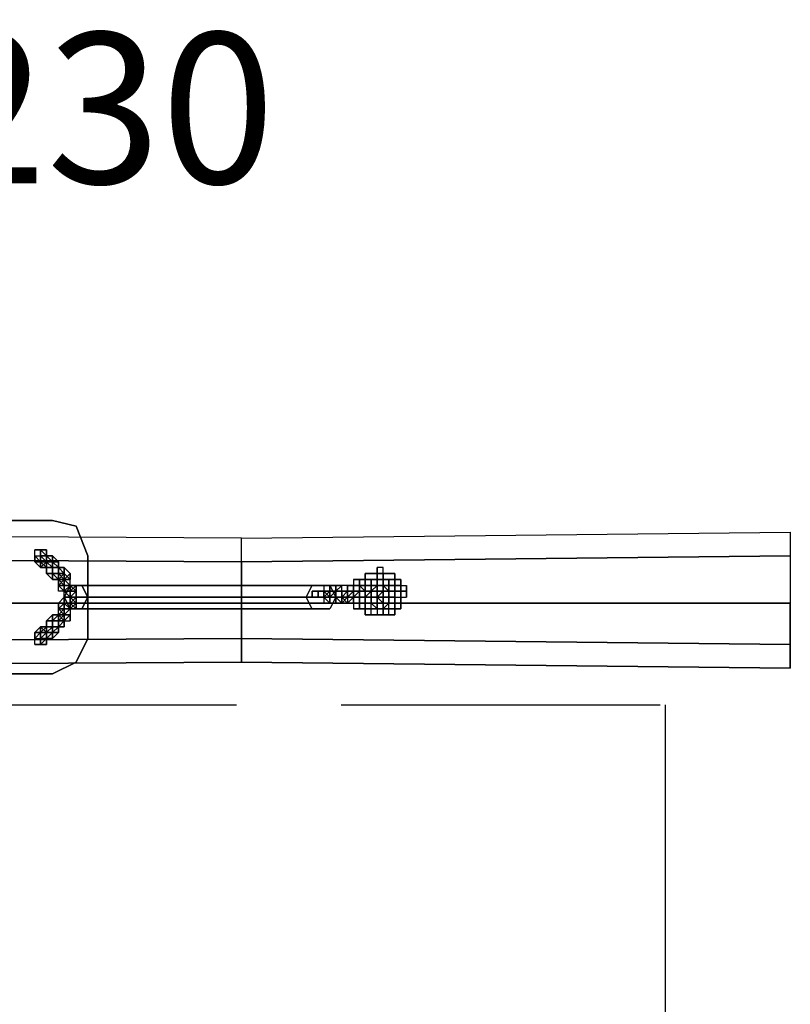
# Model space of a CAD drawing. Extents: x 4244 to 4831, y 8335 to 8791.
# Drawn here: x 4826 to 4827, y 8539 to 8540 of the extents above; entities that cross this region are included whole.
import ezdxf

# ---------------------------------------------------------------- set-up
doc = ezdxf.new("R2010")
doc.units = 0
doc.header["$MEASUREMENT"] = 0
doc.linetypes.add('ACAD_ISO02W100', pattern=[15, 12, -3])
for name, color, linetype in [('001Equipment', 5, 'CONTINUOUS'), ('002Fall Zone', 6, 'ACAD_ISO02W100'), ('006Labeling', 250, 'CONTINUOUS')]:
    doc.layers.add(name, color=color, linetype=linetype)
doc.styles.add('Notes Any Scale', font='ARIAL.TTF', dxfattribs={"height": 3})

# ---------------------------------------------------------------- blocks, each defined once
blk = doc.blocks.new('*U72')
at = {"layer": '002Fall Zone'}
blk.add_lwpolyline([(30, -67), (-30, -67), (-30, 67), (30, 67)], close=True, dxfattribs=at)
blk = doc.blocks.new('*U73')
at = {"layer": '002Fall Zone', "color": 0, "linetype": 'ByBlock', "lineweight": -2, "rotation": 180}
blk.add_blockref('*U72', (6530.029, 8537.316), dxfattribs=at)
blk = doc.blocks.new('A$C6016131B')
at = {"layer": '001Equipment', "flags": 128}
for points in [[(5.926, -76.199), (-8.281, -76.199)], [(7.258, -77.531), (6.814, -76.421), (5.926, -76.199), (6.814, -76.421)], [(5.482, -77.309), (5.26, -77.309)], [(5.26, -77.753), (5.482, -77.753), (5.482, -77.531), (5.704, -77.753), (5.704, -77.975), (5.482, -77.975), (5.26, -77.753)], [(5.704, -77.753), (5.482, -77.531), (5.482, -77.753), (5.26, -77.753), (5.482, -77.975), (5.704, -77.975), (5.704, -77.753)], [(5.704, -77.531), (5.704, -77.753), (5.482, -77.753), (5.26, -77.531), (5.482, -77.531)], [(5.26, -77.531), (5.26, -77.753)], [(5.482, -77.531), (5.482, -77.753)], [(5.482, -77.531), (5.482, -77.753)], [(5.704, -77.531), (5.704, -77.753)], [(5.926, -77.753), (5.704, -77.531), (5.926, -77.531), (5.704, -77.531), (5.704, -77.753)], [(5.926, -77.531), (5.704, -77.531)], [(5.926, -77.753), (5.926, -77.531), (6.148, -77.753)], [(5.926, -77.531), (5.926, -77.753)], [(5.926, -77.531), (5.926, -77.753), (6.148, -77.753)], [(7.258, -80.639), (7.258, -77.531)], [(5.482, -77.753), (5.704, -77.975), (5.704, -77.753)], [(5.482, -77.753), (5.482, -77.975)], [(5.704, -77.753), (5.704, -77.975)], [(5.704, -77.753), (5.704, -77.975)], [(5.704, -77.753), (5.704, -77.975)], [(5.704, -77.753), (5.704, -77.975)], [(5.926, -77.753), (5.704, -77.753)], [(5.926, -77.753), (5.704, -77.753)], [(5.926, -77.753), (5.704, -77.753)], [(5.704, -78.197), (5.926, -78.419), (5.926, -78.197), (6.148, -78.197), (6.148, -77.975), (6.148, -78.197), (6.148, -77.975), (6.148, -78.197), (6.148, -77.975), (5.926, -77.975), (5.704, -77.975), (5.704, -78.197), (5.926, -78.197), (5.926, -77.975), (5.926, -78.197), (5.926, -77.975), (5.926, -78.197), (5.926, -77.975), (5.926, -78.197), (6.148, -78.197), (6.37, -78.197), (6.37, -77.975), (6.148, -77.975), (5.926, -77.975), (5.926, -78.197), (5.926, -78.419), (5.926, -78.197), (5.926, -77.975), (5.926, -78.197), (5.926, -78.419), (6.148, -78.419), (5.926, -78.419), (6.148, -78.419), (6.148, -78.197), (6.148, -78.419), (6.148, -78.197), (6.148, -77.975), (6.148, -78.197), (6.148, -77.975), (6.37, -77.975), (6.592, -78.197), (6.37, -78.419), (6.148, -78.419), (6.37, -78.419), (6.37, -78.197), (6.148, -78.197), (5.926, -78.197), (5.704, -78.197), (5.704, -77.975)], [(5.926, -77.975), (5.704, -77.975)], [(5.926, -77.975), (5.704, -77.975)], [(5.926, -77.975), (5.704, -77.975)], [(5.926, -77.975), (5.704, -77.975)], [(5.926, -77.753), (5.926, -77.975)], [(5.926, -77.753), (5.926, -77.975)], [(5.926, -77.753), (5.926, -77.975)], [(6.148, -77.753), (5.926, -77.753)], [(6.148, -77.975), (5.926, -77.975)], [(6.148, -77.975), (5.926, -77.975)], [(6.148, -77.753), (6.148, -77.975)], [(6.148, -77.753), (6.148, -77.975)], [(6.37, -78.197), (6.148, -77.975), (6.37, -77.975), (6.148, -77.975), (6.148, -78.197)], [(6.37, -77.975), (6.148, -77.975)], [(6.37, -77.975), (6.37, -78.197)], [(6.37, -77.975), (6.37, -78.197)], [(6.37, -77.975), (6.37, -78.197)], [(5.926, -78.197), (5.704, -78.197)], [(5.926, -78.197), (5.704, -78.197)], [(5.926, -78.197), (5.926, -78.419)], [(6.148, -78.197), (5.926, -78.197)], [(6.148, -78.197), (5.926, -78.197)], [(6.148, -78.197), (5.926, -78.197)], [(6.148, -78.419), (5.926, -78.419)], [(6.148, -78.419), (5.926, -78.419)], [(6.37, -78.197), (6.148, -78.197)], [(6.148, -78.419), (6.148, -78.197), (6.37, -78.197)], [(6.37, -78.197), (6.148, -78.197)], [(6.37, -78.197), (6.148, -78.197)], [(6.37, -78.419), (6.148, -78.419)], [(6.37, -78.197), (6.37, -78.419)], [(6.37, -78.197), (6.37, -78.419)], [(6.37, -78.197), (6.37, -78.419)], [(6.37, -78.641), (6.37, -78.419)], [(6.592, -78.419), (6.37, -78.419)], [(6.592, -79.085), (6.814, -78.863), (6.814, -78.641), (6.592, -78.641), (6.37, -78.641), (6.592, -78.641), (6.814, -78.863), (6.592, -78.641), (6.37, -78.641), (6.37, -78.419), (6.37, -78.641), (6.37, -78.419), (6.592, -78.641), (6.814, -78.641), (6.814, -78.863), (6.592, -78.863), (6.592, -79.085), (6.592, -78.863), (6.814, -78.863), (6.592, -78.863)], [(6.592, -78.197), (6.592, -78.419)], [(6.592, -78.197), (6.592, -78.419)], [(17.246, -78.419), (17.468, -78.419), (19.022, -78.419), (19.022, -79.529), (17.468, -79.529), (17.468, -79.307), (17.468, -78.863), (17.468, -78.419), (17.246, -78.419), (17.246, -78.863), (17.246, -79.529), (19.022, -79.529), (19.022, -79.307), (19.022, -78.863), (19.022, -78.419), (19.022, -78.863), (19.022, -79.307), (19.022, -79.529), (19.022, -78.863), (19.022, -78.419)], [(17.69, -79.307), (18.8, -79.307), (18.8, -79.529), (18.8, -79.751), (18.8, -79.529), (18.8, -78.863), (18.8, -78.419), (18.8, -78.197), (18.8, -78.419), (18.8, -78.641), (18.8, -79.307), (17.69, -79.307), (17.69, -79.529), (17.69, -79.751), (17.69, -79.529), (17.69, -78.863), (17.69, -78.419), (17.69, -78.197), (17.69, -78.419), (17.69, -78.641)], [(17.69, -78.197), (18.8, -78.197)], [(17.69, -78.419), (18.8, -78.419)], [(17.69, -78.419), (18.8, -78.419)], [(18.134, -78.419), (18.134, -79.307), (17.912, -79.307), (17.69, -79.307), (17.69, -78.419), (17.912, -78.419)], [(17.69, -78.419), (17.69, -79.307)], [(17.69, -78.419), (17.912, -78.419), (18.134, -78.419), (18.578, -78.419), (18.356, -78.419), (18.134, -78.419), (17.912, -78.419)], [(17.912, -78.419), (17.912, -79.307), (18.134, -79.307), (18.356, -79.307), (18.356, -78.419), (18.134, -78.419)], [(17.912, -78.419), (17.912, -79.307)], [(18.134, -78.419), (18.134, -79.307)], [(18.578, -78.419), (18.578, -79.307), (18.134, -79.307), (18.134, -78.419)], [(18.356, -78.419), (18.356, -79.307)], [(18.578, -78.419), (18.578, -79.307)], [(6.37, -78.641), (6.148, -78.641)], [(6.37, -78.863), (6.148, -78.641)], [(6.37, -78.641), (6.148, -78.641)], [(6.37, -78.641), (6.148, -78.641)], [(6.37, -78.641), (6.148, -78.641)], [(6.37, -78.863), (6.37, -78.641), (6.592, -78.641)], [(6.592, -78.641), (6.37, -78.641)], [(6.37, -78.863), (6.37, -78.641)], [(6.592, -79.085), (6.592, -78.863), (6.814, -78.863), (6.814, -79.085), (6.814, -78.863), (6.592, -78.863), (6.592, -79.085), (6.592, -79.307), (6.814, -79.307), (6.814, -79.529), (6.592, -79.529), (6.592, -79.307), (6.814, -79.307), (6.592, -79.307), (6.814, -79.307), (6.814, -79.085), (6.814, -78.863), (6.814, -78.641), (6.592, -78.641), (6.592, -78.863)], [(6.814, -78.641), (6.592, -78.641)], [(6.592, -78.641), (6.592, -78.863)], [(6.814, -78.641), (6.592, -78.641)], [(16.137, -79.085), (16.358, -79.085), (16.358, -78.863), (16.358, -78.641), (16.137, -78.641), (16.137, -78.863)], [(16.137, -78.641), (16.358, -78.641)], [(16.358, -78.641), (16.58, -78.641)], [(16.358, -78.641), (16.58, -78.641)], [(16.58, -78.641), (16.802, -78.641)], [(17.024, -78.863), (17.024, -79.085), (16.802, -79.085), (17.024, -79.307), (17.246, -79.085), (17.246, -78.863), (17.024, -78.863), (17.024, -78.641)], [(17.024, -78.641), (17.246, -78.641)], [(17.468, -78.863), (17.69, -78.863), (17.69, -79.085), (17.69, -78.863), (17.468, -78.863), (17.468, -78.641), (17.69, -78.863), (17.468, -78.863), (17.246, -78.863), (17.246, -78.641), (17.468, -78.641), (17.468, -78.863), (17.468, -78.641)], [(17.246, -78.641), (17.468, -78.641)], [(17.69, -78.641), (17.468, -78.641), (17.69, -78.641)], [(17.468, -78.641), (17.69, -78.641)], [(17.468, -78.641), (17.69, -78.641)], [(17.69, -79.085), (17.69, -78.863), (17.69, -78.641), (17.69, -78.863)], [(17.69, -79.085), (17.69, -78.641), (17.69, -79.085)], [(18.134, -78.641), (18.578, -78.641), (18.356, -78.641), (18.134, -78.641), (17.912, -78.641), (17.69, -78.641), (17.912, -78.641)], [(17.69, -79.085), (17.69, -78.863), (17.912, -78.863), (18.134, -78.863), (17.912, -78.863), (18.134, -78.863), (17.912, -78.863), (17.912, -78.641), (17.912, -78.863), (17.912, -79.085), (17.69, -79.085), (17.69, -78.863), (17.912, -78.863), (18.134, -78.863), (17.912, -78.863), (17.69, -78.863), (17.69, -78.641), (17.912, -78.641), (17.69, -78.641), (17.912, -78.641), (17.69, -78.641), (17.912, -78.641), (17.69, -78.641), (17.912, -78.641), (18.134, -78.641), (17.912, -78.641), (17.912, -78.863), (17.912, -79.085), (18.134, -79.085), (18.134, -78.863), (18.134, -78.641), (17.912, -78.641), (18.134, -78.641), (18.134, -78.863), (18.134, -79.085), (18.134, -79.307), (17.912, -79.307), (17.912, -79.085)], [(17.912, -78.641), (18.134, -78.641)], [(17.912, -78.641), (18.134, -78.641)], [(18.8, -78.641), (18.578, -78.641), (18.8, -78.641)], [(18.8, -79.085), (18.8, -78.641), (18.8, -79.085)], [(19.244, -78.641), (19.244, -78.863), (19.244, -79.085), (19.244, -78.863)], [(6.592, -78.863), (6.37, -78.863)], [(6.814, -78.863), (6.592, -78.863)], [(6.814, -78.863), (6.592, -78.863)], [(6.592, -79.307), (6.592, -79.085)], [(6.592, -79.307), (6.814, -79.085), (6.814, -79.307)], [(6.814, -79.085), (6.814, -78.863)], [(6.814, -79.085), (6.814, -79.307)], [(15.693, -78.863), (15.915, -78.863)], [(15.693, -78.863), (15.693, -79.085)], [(15.915, -78.863), (15.915, -79.085)], [(15.915, -78.863), (15.915, -79.085)], [(15.915, -78.863), (15.915, -79.085)], [(15.915, -78.863), (15.915, -79.085)], [(15.915, -78.863), (15.915, -79.085)], [(16.137, -78.863), (16.137, -79.085)], [(16.137, -78.863), (16.137, -79.085)], [(16.137, -78.863), (16.358, -78.863)], [(16.137, -78.863), (16.137, -79.085)], [(16.137, -78.863), (16.137, -79.085)], [(16.137, -78.863), (16.137, -79.085)], [(16.137, -78.863), (16.358, -78.863), (16.58, -78.863), (16.358, -78.863)], [(16.137, -79.307), (16.358, -79.307), (16.58, -79.307), (16.58, -79.085), (16.58, -78.863), (16.358, -78.863), (16.137, -78.863), (16.137, -79.085)], [(16.137, -78.863), (16.358, -78.863)], [(16.137, -78.863), (16.358, -78.863)], [(16.137, -78.863), (16.358, -78.863)], [(16.137, -78.863), (16.137, -79.085)], [(16.358, -79.085), (16.137, -79.085)], [(16.137, -79.085), (16.358, -79.085)], [(16.358, -78.863), (16.358, -79.085)], [(16.358, -79.085), (16.358, -78.863), (16.58, -78.863)], [(16.358, -78.863), (16.358, -79.085)], [(16.358, -78.863), (16.358, -79.085)], [(16.358, -78.863), (16.358, -79.085)], [(16.358, -78.863), (16.358, -79.085)], [(16.358, -78.863), (16.58, -78.863)], [(16.358, -78.863), (16.58, -78.863)], [(16.358, -78.863), (16.58, -78.863)], [(16.358, -78.863), (16.358, -79.085)], [(16.358, -78.863), (16.358, -79.085)], [(16.358, -78.863), (16.358, -79.085)], [(16.358, -78.863), (16.358, -79.085)], [(16.358, -78.863), (16.358, -79.085)], [(16.358, -78.863), (16.358, -79.085)], [(16.358, -79.085), (16.58, -79.085)], [(16.358, -79.085), (16.58, -79.085)], [(16.58, -78.863), (16.58, -79.085)], [(16.58, -78.863), (16.58, -79.085)], [(16.58, -78.863), (16.58, -79.085)], [(16.58, -78.863), (16.58, -79.085)], [(16.58, -78.863), (16.58, -79.085)], [(16.58, -78.863), (16.802, -78.863)], [(16.58, -78.863), (16.802, -78.863)], [(16.58, -78.863), (16.802, -78.863)], [(16.58, -78.863), (16.58, -79.085)], [(16.58, -78.863), (16.58, -79.085)], [(16.58, -78.863), (16.58, -79.085)], [(16.58, -78.863), (16.58, -79.085)], [(16.58, -78.863), (16.58, -79.085)], [(17.024, -79.085), (16.802, -79.085), (16.58, -79.085), (16.802, -79.085)], [(16.58, -79.307), (16.802, -79.307), (16.802, -79.085), (16.58, -79.085)], [(16.58, -79.307), (16.58, -79.085), (16.802, -79.085), (16.802, -79.307)], [(16.58, -79.085), (16.802, -79.085)], [(16.802, -79.085), (16.58, -79.085)], [(17.468, -78.863), (17.246, -79.085), (17.246, -78.863), (17.246, -79.085), (17.246, -78.863), (17.024, -79.085), (17.024, -78.863), (16.802, -78.863), (17.024, -78.863), (17.246, -78.863)], [(16.802, -78.863), (16.802, -79.085)], [(16.802, -78.863), (16.802, -79.085)], [(16.802, -78.863), (16.802, -79.085)], [(16.802, -78.863), (16.802, -79.085)], [(16.802, -78.863), (16.802, -79.085)], [(16.802, -78.863), (16.802, -79.085)], [(16.802, -78.863), (16.802, -79.085)], [(16.802, -78.863), (16.802, -79.085)], [(16.802, -78.863), (17.024, -78.863)], [(16.802, -78.863), (16.802, -79.085)], [(17.024, -78.863), (16.802, -78.863)], [(16.802, -78.863), (16.802, -79.085)], [(16.802, -78.863), (16.802, -79.085)], [(16.802, -78.863), (16.802, -79.085)], [(16.802, -78.863), (16.802, -79.085)], [(17.024, -79.085), (17.246, -79.085), (17.024, -79.085), (16.802, -79.085)], [(17.024, -78.863), (17.024, -79.085)], [(17.024, -78.863), (17.024, -79.085), (17.024, -78.863), (17.246, -78.863), (17.024, -79.085)], [(17.024, -78.863), (17.024, -79.085)], [(17.024, -78.863), (17.024, -79.085)], [(17.024, -78.863), (17.024, -79.085)], [(17.024, -78.863), (17.246, -78.863)], [(17.024, -78.863), (17.024, -79.085)], [(17.024, -78.863), (17.024, -79.085)], [(17.024, -78.863), (17.024, -79.085)], [(17.024, -78.863), (17.024, -79.085)], [(17.024, -78.863), (17.024, -79.085)], [(17.024, -78.863), (17.024, -79.085), (17.246, -79.085), (17.246, -78.863), (17.024, -79.085)], [(17.024, -78.863), (17.246, -78.863)], [(17.024, -79.085), (17.246, -79.085)], [(17.024, -79.085), (17.246, -79.085)], [(17.024, -79.085), (17.246, -79.085)], [(19.244, -78.863), (17.246, -78.863)], [(17.246, -78.863), (17.246, -79.085)], [(17.246, -78.863), (17.246, -79.085)], [(17.246, -78.863), (17.246, -79.085)], [(17.246, -79.085), (17.246, -78.863), (17.468, -78.863), (17.468, -79.085), (17.468, -78.863), (17.246, -78.863)], [(17.246, -78.863), (17.468, -78.863)], [(17.246, -78.863), (17.468, -78.863)], [(17.246, -78.863), (17.468, -78.863)], [(17.246, -78.863), (17.246, -79.085)], [(17.246, -78.863), (17.246, -79.085)], [(17.246, -78.863), (17.246, -79.085)], [(17.246, -78.863), (17.246, -79.085)], [(17.246, -78.863), (17.246, -79.085)], [(17.246, -78.863), (17.246, -79.085)], [(17.246, -79.085), (17.468, -79.085)], [(17.246, -79.085), (17.468, -79.085)], [(17.246, -79.085), (17.468, -79.085)], [(17.246, -79.085), (17.468, -79.085)], [(17.468, -78.863), (17.468, -79.085)], [(17.468, -78.863), (17.468, -79.085)], [(17.468, -78.863), (17.468, -79.085)], [(17.468, -78.863), (17.468, -79.085)], [(17.468, -78.863), (17.468, -79.085)], [(17.468, -78.863), (17.468, -79.085)], [(17.468, -78.863), (17.69, -78.863)], [(17.468, -78.863), (17.69, -78.863)], [(17.468, -78.863), (17.468, -79.085)], [(17.468, -78.863), (17.468, -79.085)], [(17.468, -78.863), (17.468, -79.085)], [(17.468, -78.863), (17.468, -79.085)], [(17.468, -78.863), (17.468, -79.085)], [(17.468, -78.863), (17.468, -79.085)], [(17.69, -79.085), (17.468, -79.085), (17.69, -79.085)], [(17.468, -79.085), (17.69, -79.085)], [(17.468, -79.085), (17.69, -79.085)], [(17.468, -79.085), (17.468, -79.307), (17.69, -79.307), (17.69, -79.085)], [(17.468, -79.085), (17.69, -79.085)], [(17.468, -79.085), (17.69, -79.085)], [(17.69, -79.085), (17.468, -79.085)], [(17.69, -78.863), (18.578, -78.863)], [(17.69, -78.863), (17.69, -79.751), (17.912, -79.751), (17.912, -78.863)], [(17.69, -78.863), (17.912, -78.863)], [(17.69, -78.863), (17.69, -79.085)], [(17.69, -78.863), (17.69, -79.085)], [(17.69, -78.863), (17.69, -79.085)], [(17.69, -78.863), (17.69, -79.085)], [(17.69, -78.863), (17.69, -79.085)], [(17.69, -78.863), (17.69, -79.085)], [(17.69, -78.863), (17.69, -79.085)], [(17.69, -78.863), (17.69, -79.085)], [(17.69, -78.863), (17.912, -78.863)], [(17.69, -79.085), (17.912, -79.085)], [(17.69, -79.085), (17.912, -79.085)], [(17.69, -79.085), (17.912, -79.085)], [(17.69, -79.085), (17.912, -79.085)], [(17.912, -79.085), (17.912, -79.307), (18.134, -79.529), (18.356, -79.529), (18.578, -79.307), (18.578, -79.085), (18.356, -79.085), (18.356, -78.863), (18.134, -79.085)], [(18.134, -79.529), (18.356, -79.529), (18.578, -79.307), (18.578, -79.085), (18.356, -79.085), (18.356, -78.863), (18.134, -79.085), (17.912, -79.085), (17.912, -79.307)], [(17.912, -78.863), (17.912, -79.085)], [(17.912, -78.863), (17.912, -79.085)], [(17.912, -78.863), (17.912, -79.085)], [(17.912, -78.863), (17.912, -79.085)], [(17.912, -78.863), (17.912, -79.085)], [(17.912, -78.863), (17.912, -79.085)], [(17.912, -78.863), (17.912, -79.085)], [(18.134, -78.863), (17.912, -78.863)], [(17.912, -78.863), (17.912, -79.085)], [(17.912, -78.863), (17.912, -79.085)], [(17.912, -78.863), (17.912, -79.085)], [(17.912, -78.863), (17.912, -79.085)], [(17.912, -78.863), (17.912, -79.085)], [(17.912, -79.085), (18.134, -79.085)], [(17.912, -79.085), (18.134, -79.085)], [(17.912, -79.085), (18.134, -79.085)], [(18.134, -78.863), (18.356, -78.863)], [(18.134, -78.863), (18.356, -78.863)], [(18.134, -78.863), (18.134, -79.085)], [(18.134, -78.863), (18.134, -79.085)], [(18.134, -78.863), (18.134, -79.085)], [(18.134, -78.863), (18.134, -79.085)], [(18.134, -78.863), (18.134, -79.085)], [(18.134, -78.863), (18.134, -79.085)], [(18.356, -78.863), (18.356, -79.751), (18.578, -79.751), (18.578, -78.863)], [(18.356, -78.863), (18.356, -79.085)], [(18.578, -78.863), (18.356, -78.863)], [(18.356, -78.863), (18.356, -79.085)], [(18.356, -78.863), (18.356, -79.085)], [(18.356, -78.863), (18.356, -79.085)], [(18.356, -78.863), (18.356, -79.085)], [(18.356, -78.863), (18.356, -79.085)], [(18.578, -78.863), (18.578, -79.085)], [(18.8, -79.085), (18.578, -79.085), (18.8, -79.085)], [(6.37, -79.307), (6.148, -79.529), (6.37, -79.529)], [(6.37, -79.529), (6.148, -79.529)], [(6.37, -79.529), (6.148, -79.529)], [(6.592, -79.307), (6.37, -79.307)], [(6.592, -79.529), (6.37, -79.529)], [(6.37, -79.529), (6.37, -79.751)], [(6.592, -79.529), (6.814, -79.307)], [(6.814, -79.529), (6.592, -79.529)], [(6.814, -79.307), (6.814, -79.529)], [(16.358, -79.307), (16.137, -79.307)], [(16.137, -79.307), (16.358, -79.307)], [(16.137, -79.307), (16.358, -79.307)], [(16.358, -79.307), (16.58, -79.307)], [(16.358, -79.307), (16.58, -79.307)], [(16.358, -79.307), (16.58, -79.307)], [(16.358, -79.307), (16.58, -79.307)], [(16.58, -79.307), (16.802, -79.307)], [(16.58, -79.307), (16.802, -79.307)], [(17.024, -79.307), (17.246, -79.307)], [(17.024, -79.307), (17.246, -79.307)], [(17.468, -79.307), (17.246, -79.307)], [(17.246, -79.307), (17.468, -79.307)], [(17.246, -79.529), (17.468, -79.529)], [(17.468, -79.307), (17.69, -79.307)], [(17.468, -79.307), (17.69, -79.307)], [(17.69, -79.307), (18.8, -79.307)], [(17.912, -79.307), (17.69, -79.307)], [(17.69, -79.307), (17.912, -79.307)], [(17.69, -79.529), (18.8, -79.529)], [(17.912, -79.307), (18.134, -79.307)], [(5.926, -79.973), (6.148, -79.973), (6.37, -79.973), (6.148, -80.195), (5.926, -80.195), (5.926, -79.973), (5.926, -79.751), (5.926, -79.973), (5.926, -80.195), (5.704, -80.195), (5.704, -79.973)], [(6.37, -79.751), (6.148, -79.751), (6.148, -79.973), (5.926, -79.973), (5.926, -79.751), (6.148, -79.751), (5.926, -79.751), (5.704, -79.973), (5.926, -79.973), (5.926, -79.751), (6.148, -79.751)], [(5.926, -79.973), (5.926, -79.751)], [(6.148, -79.973), (6.148, -79.751), (5.926, -79.973)], [(6.148, -79.751), (5.926, -79.751)], [(6.148, -79.751), (5.926, -79.751)], [(6.148, -79.751), (6.148, -79.973), (6.37, -79.973)], [(6.37, -79.751), (6.148, -79.751)], [(6.592, -79.973), (6.592, -79.751), (6.37, -79.751), (6.37, -79.973)], [(6.37, -79.751), (6.37, -79.973)], [(6.37, -79.973), (6.37, -79.751)], [(6.37, -79.973), (6.37, -79.751)], [(6.592, -79.751), (6.37, -79.751)], [(6.592, -79.973), (6.592, -79.751)], [(17.69, -79.751), (18.8, -79.751)], [(5.26, -80.417), (5.482, -80.195), (5.704, -80.195), (5.704, -80.417), (5.482, -80.639), (5.482, -80.417), (5.26, -80.417)], [(5.704, -80.417), (5.704, -80.195), (5.482, -80.195), (5.26, -80.417), (5.482, -80.417), (5.482, -80.639), (5.704, -80.417)], [(5.482, -80.861), (5.26, -80.861), (5.26, -80.639), (5.26, -80.417), (5.482, -80.417), (5.482, -80.195), (5.704, -80.195), (5.704, -80.417), (5.704, -80.639), (5.482, -80.639)], [(5.482, -80.417), (5.482, -80.195)], [(5.704, -80.195), (5.482, -80.195)], [(5.704, -80.195), (5.704, -79.973)], [(5.926, -79.973), (5.704, -79.973)], [(5.926, -79.973), (5.704, -79.973)], [(5.704, -80.417), (5.704, -80.195)], [(5.704, -80.417), (5.704, -80.195)], [(5.704, -80.417), (5.704, -80.195)], [(5.704, -80.417), (5.704, -80.195)], [(5.926, -80.195), (5.704, -80.195)], [(5.926, -80.195), (5.704, -80.195)], [(5.926, -80.195), (5.704, -80.195)], [(5.926, -80.195), (5.926, -79.973)], [(6.148, -79.973), (5.926, -79.973)], [(6.148, -79.973), (5.926, -79.973)], [(6.148, -79.973), (5.926, -79.973)], [(6.148, -79.973), (5.926, -79.973)], [(5.926, -80.417), (5.926, -80.195)], [(5.926, -80.417), (5.926, -80.195)], [(5.926, -80.417), (5.926, -80.195)], [(5.926, -80.417), (5.926, -80.195)], [(6.148, -80.195), (5.926, -80.195)], [(6.148, -80.195), (5.926, -80.195)], [(6.148, -80.195), (5.926, -80.195)], [(6.148, -80.195), (6.148, -79.973)], [(6.148, -80.195), (6.148, -79.973)], [(6.148, -80.195), (6.148, -79.973)], [(6.37, -79.973), (6.148, -79.973)], [(6.37, -79.973), (6.148, -79.973)], [(6.37, -79.973), (6.148, -79.973)], [(6.37, -79.973), (6.148, -79.973)], [(6.37, -80.195), (6.148, -80.195)], [(6.148, -80.417), (6.148, -80.195)], [(6.148, -80.417), (6.148, -80.195)], [(6.37, -80.195), (6.37, -79.973)], [(6.37, -80.195), (6.37, -79.973)], [(5.704, -80.639), (5.704, -80.417), (5.482, -80.417), (5.26, -80.639), (5.482, -80.639)], [(5.26, -80.639), (5.26, -80.417)], [(5.482, -80.417), (5.26, -80.417)], [(5.482, -80.639), (5.482, -80.417)], [(5.482, -80.639), (5.482, -80.417)], [(5.704, -80.417), (5.482, -80.417)], [(5.482, -80.417), (5.482, -80.639)], [(5.704, -80.417), (5.482, -80.417)], [(5.704, -80.417), (5.482, -80.417)], [(5.704, -80.639), (5.482, -80.639)], [(5.704, -80.639), (5.704, -80.417)], [(5.926, -80.417), (5.704, -80.417)], [(5.926, -80.417), (5.704, -80.639), (5.926, -80.639), (5.704, -80.639), (5.704, -80.417)], [(5.926, -80.417), (5.704, -80.417)], [(5.926, -80.417), (5.704, -80.417)], [(5.704, -80.861), (5.704, -80.639)], [(5.926, -80.639), (5.704, -80.639)], [(5.926, -80.417), (5.926, -80.639), (6.148, -80.417)], [(5.926, -80.639), (5.926, -80.417)], [(6.148, -80.417), (5.926, -80.417)], [(5.926, -81.97), (6.814, -81.527), (7.258, -80.639), (6.814, -81.527)], [(5.482, -80.861), (5.26, -80.861)], [(5.704, -80.861), (5.482, -80.861)], [(5.704, -80.861), (5.482, -80.861)], [(5.704, -80.861), (5.482, -80.861)], [(-8.281, -81.97), (5.926, -81.97)]]:
    blk.add_lwpolyline(points, close=True, dxfattribs=at)
at = {"layer": '001Equipment'}
for points in [[(13.029, -76.865), (-26.039, -76.643), (-26.039, -77.531), (13.029, -77.753)], [(13.029, -77.753), (13.029, -76.865), (-26.039, -76.643), (-26.039, -77.531), (-26.039, -79.307), (13.029, -79.307)], [(13.029, -76.865), (-26.039, -76.643), (-26.039, -77.531), (-26.039, -79.307), (-26.039, -80.861), (-26.039, -81.748), (13.029, -81.527), (13.029, -80.639), (13.029, -79.307), (13.029, -77.753)], [(13.029, -76.865), (33.672, -76.643), (33.672, -77.531), (13.029, -77.753)], [(13.029, -77.753), (13.029, -76.865), (33.672, -76.643), (33.672, -77.531), (33.672, -79.307), (13.029, -79.307)], [(13.029, -76.865), (33.672, -76.643), (33.672, -77.531), (33.672, -79.307), (33.672, -80.861), (33.672, -81.748), (13.029, -81.527), (13.029, -80.639), (13.029, -79.307), (13.029, -77.753)], [(13.029, -79.307), (13.029, -77.753), (-26.039, -77.531), (-26.039, -79.307), (-26.039, -80.861), (13.029, -80.639)], [(13.029, -77.753), (-26.039, -77.531)], [(13.029, -79.307), (13.029, -77.753), (33.672, -77.531), (33.672, -79.307), (33.672, -80.861), (13.029, -80.639)], [(13.029, -77.753), (33.672, -77.531)], [(6.37, -79.085), (15.471, -79.085), (15.693, -78.641), (6.592, -78.641)], [(7.258, -79.085), (7.036, -79.529), (6.592, -79.529), (6.37, -79.085), (6.592, -78.641), (7.036, -78.641), (7.258, -79.085), (16.58, -79.085)], [(6.592, -78.641), (15.693, -78.641), (16.358, -78.641), (7.036, -78.641)], [(7.036, -78.641), (16.358, -78.641), (16.58, -79.085), (7.258, -79.085)], [(16.58, -79.085), (16.358, -79.529), (15.693, -79.529), (15.471, -79.085), (15.693, -78.641), (16.358, -78.641), (16.58, -79.085)], [(18.356, -79.307), (18.134, -79.085), (17.912, -79.085), (17.912, -78.863), (18.134, -78.641), (18.356, -78.641), (18.578, -78.863), (18.578, -79.085), (18.356, -79.085), (18.356, -79.307), (18.134, -79.085), (17.912, -79.085), (17.912, -78.863), (18.134, -78.641), (18.356, -78.641), (18.578, -78.863), (18.578, -79.085), (18.356, -79.085), (18.356, -79.307)], [(18.134, -78.641), (18.356, -78.641)], [(18.356, -78.641), (18.578, -78.863)], [(6.592, -79.529), (15.693, -79.529), (15.471, -79.085), (6.37, -79.085)], [(16.58, -79.085), (16.358, -79.529), (7.036, -79.529), (7.258, -79.085), (16.58, -79.085)], [(13.029, -80.639), (13.029, -81.527), (-26.039, -81.748), (-26.039, -80.861), (-26.039, -79.307), (13.029, -79.307)], [(13.029, -79.307), (-26.039, -79.307)], [(7.036, -79.529), (16.358, -79.529), (15.693, -79.529), (6.592, -79.529)], [(13.029, -80.639), (13.029, -81.527), (33.672, -81.748), (33.672, -80.861), (33.672, -79.307), (13.029, -79.307)], [(13.029, -79.307), (33.672, -79.307)], [(-26.039, -81.748), (-26.039, -80.861), (13.029, -80.639), (13.029, -81.527), (-26.039, -81.748)], [(13.029, -80.639), (-26.039, -80.861)], [(33.672, -81.748), (33.672, -80.861), (13.029, -80.639), (13.029, -81.527), (33.672, -81.748)], [(13.029, -80.639), (33.672, -80.861)]]:
    blk.add_lwpolyline(points, close=True, dxfattribs=at)
at = {"layer": '001Equipment', "flags": 128}
for points in [[(5.704, -77.975), (5.482, -77.975), (5.704, -77.975), (5.482, -77.975), (5.704, -77.753), (5.704, -77.531), (5.704, -77.309), (5.482, -77.309), (5.704, -77.309), (5.704, -77.531), (5.704, -77.753), (5.704, -77.975), (5.482, -77.975), (5.482, -77.753), (5.704, -77.753), (5.482, -77.753), (5.482, -77.531), (5.482, -77.309), (5.482, -77.531), (5.482, -77.753), (5.704, -77.753), (5.482, -77.753), (5.704, -77.753), (5.482, -77.753), (5.26, -77.753), (5.482, -77.753), (5.26, -77.753), (5.26, -77.531), (5.26, -77.309), (5.482, -77.309), (5.704, -77.309), (5.482, -77.309), (5.704, -77.309), (5.482, -77.309), (5.704, -77.309), (5.482, -77.309), (5.482, -77.531), (5.482, -77.753), (5.482, -77.531), (5.482, -77.309), (5.704, -77.531), (5.482, -77.531), (5.704, -77.531), (5.482, -77.531), (5.704, -77.531), (5.704, -77.753)], [(5.704, -77.309), (5.482, -77.309)], [(5.482, -77.975), (5.26, -77.753), (5.26, -77.531)], [(5.26, -77.531), (5.482, -77.531)], [(5.704, -77.975), (5.482, -77.975), (5.482, -77.753), (5.482, -77.531), (5.704, -77.531)], [(5.482, -77.753), (5.482, -77.531), (5.704, -77.753)], [(5.482, -77.753), (5.482, -77.531)], [(5.482, -77.753), (5.482, -77.531)], [(5.482, -77.753), (5.482, -77.531)], [(5.704, -77.753), (5.704, -77.531), (5.926, -77.531), (5.926, -77.753)], [(5.704, -77.753), (5.704, -77.531), (5.926, -77.531), (5.926, -77.753)], [(5.926, -77.753), (5.926, -77.531)], [(5.926, -77.753), (5.926, -77.531)], [(5.926, -77.753), (5.926, -77.531)], [(5.26, -77.753), (5.482, -77.753)], [(5.26, -77.753), (5.482, -77.753), (5.482, -77.975)], [(5.482, -77.753), (5.704, -77.753)], [(5.926, -77.753), (5.704, -77.753)], [(5.926, -77.753), (5.704, -77.753)], [(5.926, -77.753), (5.704, -77.753)], [(5.704, -77.753), (5.926, -77.753)], [(6.148, -77.975), (5.926, -77.975), (5.704, -77.975), (5.926, -77.975), (5.926, -77.753)], [(5.926, -78.197), (5.704, -78.197), (5.704, -77.975), (5.704, -77.753), (5.926, -77.753), (5.926, -77.975)], [(5.926, -77.975), (5.704, -77.753), (5.704, -77.975), (5.704, -78.197), (5.926, -78.419), (6.148, -78.419)], [(5.926, -77.975), (5.926, -77.753)], [(5.926, -77.753), (6.148, -77.975), (6.148, -77.753)], [(5.926, -78.197), (6.148, -78.419), (6.148, -78.197), (6.148, -77.975), (6.148, -77.753)], [(6.148, -77.975), (5.926, -77.753), (5.926, -77.975)], [(5.926, -77.975), (5.926, -77.753)], [(5.926, -77.975), (5.926, -78.197)], [(5.926, -77.975), (5.926, -78.197)], [(5.926, -78.197), (6.148, -78.197), (6.148, -77.975), (5.926, -77.975)], [(5.926, -77.975), (5.926, -78.197)], [(5.926, -78.197), (5.926, -77.975)], [(5.926, -77.975), (6.148, -77.975)], [(5.926, -77.975), (6.148, -77.975)], [(5.926, -77.975), (6.148, -77.975)], [(5.926, -77.975), (6.148, -77.975)], [(18.134, -79.307), (18.134, -78.863), (18.134, -78.419), (18.134, -78.863), (18.134, -79.307), (18.134, -79.529), (18.134, -78.863), (18.134, -78.197), (18.134, -77.975), (18.134, -78.197), (18.134, -78.863), (18.134, -79.529), (18.134, -79.751), (18.356, -79.751), (18.356, -79.529), (18.356, -78.863), (18.356, -78.197), (18.356, -77.975), (18.134, -77.975)], [(5.926, -78.197), (6.148, -78.197)], [(5.926, -78.419), (5.926, -78.197)], [(6.592, -78.419), (6.37, -78.419), (6.148, -78.419), (6.148, -78.197), (6.37, -78.197)], [(6.37, -78.197), (6.37, -78.419), (6.148, -78.419), (6.37, -78.641)], [(6.148, -78.641), (6.148, -78.419), (6.148, -78.197), (6.37, -78.419), (6.37, -78.197)], [(6.37, -78.419), (6.148, -78.419), (6.148, -78.641)], [(6.592, -78.863), (6.37, -78.863), (6.148, -78.863), (6.148, -78.641), (6.37, -78.419)], [(6.148, -78.641), (6.148, -78.419)], [(6.37, -78.197), (6.592, -78.419)], [(6.592, -78.641), (6.592, -78.419), (6.37, -78.197)], [(6.37, -78.641), (6.37, -78.419), (6.37, -78.197)], [(6.37, -78.419), (6.37, -78.641)], [(6.592, -78.641), (6.592, -78.419)], [(19.022, -78.419), (17.246, -78.419), (17.246, -78.863), (17.246, -79.307), (17.246, -79.529)], [(17.468, -78.419), (17.468, -79.529)], [(18.8, -78.419), (17.69, -78.419)], [(17.912, -79.307), (17.912, -78.419)], [(17.912, -79.307), (17.912, -78.419)], [(18.134, -78.419), (18.356, -78.419), (18.356, -78.863), (18.356, -79.307), (18.356, -79.529), (18.134, -79.529)], [(18.134, -79.307), (18.134, -78.419)], [(18.356, -78.197), (18.356, -78.863), (18.356, -79.529), (18.356, -79.751)], [(18.356, -79.529), (18.356, -79.307), (18.356, -78.863), (18.356, -78.419)], [(18.356, -79.307), (18.356, -78.419)], [(18.578, -79.307), (18.578, -78.419)], [(6.37, -78.863), (6.148, -78.641)], [(6.148, -78.641), (6.37, -78.641)], [(6.148, -78.641), (6.37, -78.863)], [(6.592, -79.085), (6.37, -78.863), (6.148, -78.863), (6.148, -78.641)], [(6.37, -78.641), (6.37, -78.863)], [(6.592, -78.863), (6.37, -78.863), (6.37, -78.641)], [(6.592, -79.529), (6.814, -79.307), (6.814, -79.085), (6.814, -78.863), (6.592, -78.863), (6.592, -78.641), (6.592, -78.863), (6.814, -78.863), (6.814, -78.641), (6.592, -78.641), (6.592, -78.863), (6.814, -78.863)], [(6.814, -79.307), (6.814, -79.529), (6.592, -79.529), (6.592, -79.307), (6.592, -79.085), (6.592, -78.863), (6.592, -79.085), (6.592, -79.307), (6.592, -79.085), (6.592, -78.863), (6.814, -78.641), (6.592, -78.641), (6.814, -78.641), (6.592, -78.641), (6.592, -78.863), (6.814, -78.863), (6.592, -79.085), (6.592, -79.307), (6.814, -79.307), (6.814, -79.085), (6.814, -79.307), (6.592, -79.307), (6.592, -79.529), (6.814, -79.529), (6.592, -79.529), (6.814, -79.529), (6.814, -79.307), (6.592, -79.307), (6.592, -79.529), (6.814, -79.529), (6.592, -79.529), (6.592, -79.307), (6.592, -79.529), (6.592, -79.307), (6.592, -79.529)], [(6.592, -78.641), (6.814, -78.641), (6.814, -78.863)], [(6.814, -78.641), (6.814, -78.863)], [(16.358, -78.641), (16.137, -78.641)], [(16.358, -78.641), (16.358, -78.863)], [(16.358, -78.863), (16.58, -78.863), (16.58, -78.641)], [(17.024, -79.085), (16.802, -79.085), (16.802, -78.863), (16.802, -78.641), (16.58, -78.641), (16.58, -78.863), (16.58, -79.085), (16.58, -78.863), (16.802, -78.863), (17.024, -78.863), (17.024, -78.641), (16.802, -78.641)], [(17.024, -78.641), (16.802, -78.641), (16.58, -78.641), (16.802, -78.641), (16.58, -78.863), (16.802, -78.863), (16.802, -79.085), (16.802, -79.307), (16.802, -79.085)], [(17.246, -78.641), (17.024, -78.641), (17.246, -78.641), (17.246, -78.863), (17.024, -78.863)], [(17.024, -78.863), (17.246, -78.863), (17.246, -78.641)], [(17.246, -79.085), (17.246, -78.863), (17.246, -78.641), (19.244, -78.641)], [(19.022, -78.641), (17.246, -78.641)], [(17.69, -79.085), (17.468, -79.085), (17.468, -78.641), (17.468, -79.085)], [(17.69, -78.641), (17.468, -78.641)], [(17.468, -79.085), (17.468, -78.863), (17.69, -78.863), (17.69, -78.641)], [(18.578, -78.641), (18.578, -78.863), (18.578, -79.085), (17.69, -79.085)], [(18.578, -78.863), (18.578, -78.641), (17.69, -78.641)], [(18.8, -78.641), (17.69, -78.641)], [(17.912, -79.085), (17.912, -78.863), (17.912, -78.641), (17.69, -78.641)], [(17.912, -78.641), (17.69, -78.641), (17.69, -78.863)], [(18.8, -79.085), (18.578, -79.085), (18.578, -78.641), (18.578, -79.085)], [(18.8, -78.641), (18.578, -78.641)], [(6.37, -79.751), (6.148, -79.529), (6.37, -79.307), (6.37, -79.085), (6.37, -79.307), (6.148, -79.307), (6.148, -79.529), (6.148, -79.307), (6.37, -79.085), (6.592, -79.085), (6.592, -79.307), (6.37, -79.307), (6.148, -79.307), (6.148, -79.529), (6.148, -79.307), (6.148, -79.529), (6.37, -79.529), (6.592, -79.529), (6.37, -79.529), (6.148, -79.529), (6.148, -79.307), (6.148, -79.529), (6.37, -79.529), (6.592, -79.529), (6.814, -79.529), (6.592, -79.529), (6.37, -79.751), (6.37, -79.529), (6.37, -79.751), (6.37, -79.529)], [(6.37, -79.085), (6.37, -78.863)], [(6.592, -78.863), (6.592, -79.085), (6.592, -79.307), (6.592, -79.085), (6.814, -79.307)], [(6.592, -79.085), (6.592, -79.307), (6.814, -79.307)], [(6.814, -79.307), (6.592, -79.085), (6.592, -79.307)], [(6.814, -79.085), (6.814, -78.863)], [(6.814, -78.863), (6.814, -79.085)], [(6.814, -79.085), (6.814, -79.307)], [(15.693, -78.863), (15.693, -79.085), (15.915, -79.085)], [(15.915, -78.863), (15.915, -79.085), (15.693, -79.085)], [(15.915, -79.085), (15.915, -78.863)], [(15.915, -78.863), (16.137, -78.863)], [(15.915, -79.085), (15.915, -78.863)], [(16.137, -78.863), (15.915, -78.863)], [(16.137, -78.863), (15.915, -78.863)], [(15.915, -78.863), (16.137, -78.863)], [(15.915, -79.085), (16.137, -79.085), (16.137, -78.863)], [(15.915, -79.085), (16.137, -79.085), (16.137, -78.863)], [(16.358, -79.085), (16.137, -79.085), (15.915, -79.085)], [(16.358, -79.085), (16.137, -79.085), (15.915, -79.085)], [(16.137, -78.863), (16.358, -78.863), (16.358, -79.085)], [(16.358, -79.085), (16.137, -78.863)], [(16.358, -78.863), (16.137, -78.863)], [(16.358, -78.863), (16.137, -78.863)], [(16.358, -78.863), (16.137, -78.863)], [(16.137, -78.863), (16.137, -79.085), (16.358, -79.085)], [(16.137, -79.085), (16.358, -78.863)], [(16.358, -79.085), (16.137, -79.085), (16.137, -79.307), (16.358, -79.307)], [(16.358, -79.307), (16.137, -79.085), (16.358, -79.085)], [(16.358, -79.085), (16.137, -79.085)], [(16.58, -78.863), (16.58, -79.085), (16.358, -79.085)], [(16.358, -79.085), (16.358, -78.863)], [(16.358, -79.085), (16.358, -78.863)], [(16.358, -79.085), (16.358, -78.863)], [(16.358, -78.863), (16.358, -79.085)], [(16.358, -79.307), (16.58, -79.307), (16.58, -79.085), (16.58, -78.863)], [(16.358, -79.085), (16.358, -78.863)], [(16.358, -79.085), (16.358, -78.863)], [(16.358, -78.863), (16.58, -78.863)], [(16.358, -79.085), (16.358, -78.863)], [(16.58, -78.863), (16.358, -78.863)], [(16.58, -78.863), (16.358, -78.863)], [(16.358, -78.863), (16.58, -78.863)], [(16.358, -79.085), (16.58, -79.085), (16.58, -78.863)], [(16.358, -79.085), (16.58, -79.085), (16.58, -78.863)], [(16.358, -79.085), (16.358, -78.863)], [(16.358, -79.085), (16.58, -79.085)], [(16.358, -79.307), (16.358, -79.085)], [(16.358, -79.307), (16.358, -79.085)], [(16.358, -79.307), (16.358, -79.085)], [(16.358, -79.085), (16.358, -79.307)], [(16.802, -79.085), (16.58, -79.085), (16.358, -79.085)], [(16.802, -79.085), (16.58, -79.085), (16.358, -79.085)], [(16.802, -78.863), (16.58, -78.863)], [(16.58, -78.863), (16.802, -78.863), (17.024, -78.863), (17.024, -79.085)], [(16.58, -78.863), (16.802, -78.863)], [(16.802, -78.863), (16.58, -78.863)], [(16.58, -78.863), (16.58, -79.085), (16.802, -79.085), (16.802, -78.863)], [(16.802, -78.863), (16.802, -79.085), (16.58, -79.085), (16.58, -78.863)], [(16.58, -78.863), (16.58, -79.085), (16.58, -79.307)], [(16.58, -79.085), (16.802, -79.307), (17.024, -79.085), (17.024, -78.863)], [(16.58, -78.863), (16.802, -78.863)], [(16.802, -78.863), (16.58, -78.863)], [(16.802, -78.863), (16.58, -78.863)], [(16.58, -78.863), (16.802, -78.863)], [(16.58, -79.307), (16.802, -79.307), (16.802, -79.085)], [(17.246, -78.863), (17.024, -78.863), (16.802, -78.863)], [(17.024, -79.085), (17.024, -78.863), (16.802, -78.863)], [(16.802, -78.863), (17.024, -78.863)], [(16.802, -79.085), (16.802, -78.863)], [(16.802, -79.085), (16.802, -78.863)], [(17.024, -78.863), (17.024, -79.085), (16.802, -79.085)], [(16.802, -79.085), (16.802, -78.863)], [(17.024, -78.863), (16.802, -79.085), (17.024, -79.085)], [(16.802, -79.085), (17.024, -79.085)], [(17.024, -79.085), (16.802, -79.085)], [(16.802, -79.085), (17.024, -79.085)], [(17.468, -79.085), (17.468, -78.863), (17.246, -78.863), (17.246, -79.085), (17.024, -79.085)], [(17.468, -79.085), (17.468, -78.863), (17.246, -78.863), (17.024, -78.863), (17.246, -78.863), (17.468, -78.863), (17.69, -78.863)], [(17.246, -78.863), (17.024, -79.085), (17.024, -78.863)], [(17.024, -79.085), (17.024, -78.863), (17.246, -78.863)], [(17.246, -78.863), (17.246, -79.085), (17.024, -79.085)], [(17.024, -79.307), (17.246, -79.307), (17.246, -79.085), (17.246, -78.863), (17.024, -78.863)], [(17.468, -79.085), (17.246, -79.085), (17.024, -79.085)], [(17.468, -79.085), (17.246, -79.085), (17.024, -79.085)], [(17.024, -79.085), (17.246, -79.085), (17.468, -79.085)], [(17.024, -79.085), (17.246, -79.085)], [(17.024, -79.085), (17.024, -79.307)], [(17.246, -78.863), (17.246, -79.085), (19.244, -79.085)], [(17.468, -78.863), (17.246, -78.863), (19.022, -78.863)], [(17.246, -78.863), (17.246, -79.085), (17.468, -79.085)], [(17.468, -79.085), (17.69, -79.085), (17.468, -79.085), (17.246, -79.085)], [(17.468, -79.085), (17.246, -79.085), (17.246, -79.307)], [(17.246, -79.085), (17.468, -79.085)], [(17.468, -79.085), (17.246, -79.085)], [(17.468, -79.085), (17.468, -78.863), (17.69, -78.863)], [(17.468, -78.863), (17.468, -79.085)], [(17.69, -78.863), (17.468, -78.863)], [(17.468, -79.085), (17.468, -78.863)], [(17.468, -79.085), (17.468, -78.863)], [(17.468, -79.085), (17.468, -78.863)], [(17.468, -78.863), (17.69, -78.863), (17.912, -78.863), (17.912, -79.085)], [(17.69, -78.863), (17.468, -78.863)], [(17.69, -78.863), (17.468, -78.863)], [(17.468, -78.863), (17.69, -78.863)], [(17.468, -79.085), (17.69, -79.085), (17.69, -78.863)], [(17.468, -79.085), (17.468, -78.863)], [(17.468, -79.085), (17.468, -79.307)], [(17.912, -79.085), (17.69, -79.085), (17.468, -79.085)], [(18.8, -78.863), (17.69, -78.863)], [(17.69, -79.085), (17.69, -78.863), (17.69, -79.085), (17.912, -78.863)], [(17.69, -79.085), (17.912, -78.863)], [(17.912, -78.863), (17.69, -78.863)], [(17.912, -78.863), (17.69, -78.863)], [(17.69, -78.863), (17.912, -78.863)], [(17.912, -78.863), (17.69, -79.085), (17.69, -78.863)], [(17.912, -79.085), (17.69, -79.085), (17.912, -79.085), (18.134, -79.085), (18.356, -79.085)], [(17.69, -79.085), (17.912, -79.085)], [(17.912, -79.085), (17.69, -79.085), (17.69, -79.307)], [(17.912, -79.085), (17.69, -79.085)], [(17.912, -79.085), (17.912, -78.863)], [(17.912, -79.085), (17.912, -78.863)], [(17.912, -78.863), (18.134, -78.863)], [(18.134, -78.863), (17.912, -78.863)], [(18.134, -78.863), (17.912, -78.863)], [(17.912, -78.863), (18.134, -78.863)], [(17.912, -79.085), (18.134, -79.085), (18.134, -78.863)], [(17.912, -79.085), (17.912, -78.863)], [(17.912, -79.085), (17.912, -78.863)], [(17.912, -79.085), (17.912, -78.863)], [(18.134, -78.863), (18.134, -79.085), (17.912, -79.085)], [(17.912, -78.863), (17.912, -79.085)], [(18.356, -79.085), (18.134, -79.085), (17.912, -79.085)], [(18.356, -79.085), (18.134, -79.085), (17.912, -79.085)], [(17.912, -79.085), (18.134, -79.085)], [(17.912, -79.307), (17.912, -79.085)], [(18.134, -78.863), (18.356, -78.863)], [(18.356, -78.863), (18.134, -78.863)], [(18.356, -78.863), (18.134, -78.863)], [(18.134, -78.863), (18.356, -78.863)], [(18.356, -79.085), (18.134, -79.085)], [(18.356, -79.085), (18.356, -78.863)], [(18.356, -79.085), (18.356, -78.863)], [(18.578, -79.085), (18.356, -79.085)], [(18.356, -79.085), (18.578, -79.085)], [(6.148, -79.307), (6.37, -79.307), (6.37, -79.529), (6.148, -79.751), (6.37, -79.751), (6.37, -79.973)], [(6.148, -79.751), (6.148, -79.529), (6.37, -79.529), (6.592, -79.529), (6.37, -79.307), (6.37, -79.529)], [(6.37, -79.751), (6.148, -79.973), (6.148, -79.751), (6.148, -79.529), (6.148, -79.307), (6.37, -79.307), (6.37, -79.529)], [(6.37, -79.529), (6.37, -79.307)], [(6.592, -79.307), (6.37, -79.307), (6.37, -79.529)], [(6.592, -79.529), (6.592, -79.751), (6.37, -79.973)], [(6.37, -79.529), (6.37, -79.751), (6.37, -79.973)], [(6.37, -79.529), (6.37, -79.751), (6.37, -79.973)], [(6.814, -79.307), (6.592, -79.307), (6.814, -79.529)], [(6.814, -79.307), (6.592, -79.307)], [(6.592, -79.307), (6.814, -79.307)], [(19.022, -79.307), (17.246, -79.307)], [(5.704, -79.973), (5.926, -79.751)], [(6.148, -79.751), (5.926, -79.751), (5.926, -79.973)], [(6.148, -79.751), (6.37, -79.751)], [(6.592, -79.973), (6.592, -79.751), (6.37, -79.751), (6.148, -79.751), (6.148, -79.973), (6.148, -80.195)], [(6.37, -79.973), (6.592, -79.751)], [(5.26, -80.417), (5.482, -80.195), (5.482, -80.417), (5.482, -80.639), (5.704, -80.639)], [(5.26, -80.417), (5.482, -80.195), (5.482, -80.417)], [(5.704, -80.417), (5.482, -80.417), (5.704, -80.195), (5.482, -80.195)], [(5.704, -80.195), (5.482, -80.195), (5.704, -80.417), (5.704, -80.639), (5.482, -80.861)], [(5.926, -79.973), (5.704, -79.973), (5.704, -80.195), (5.704, -80.417), (5.926, -80.417)], [(5.926, -80.195), (5.704, -80.195), (5.704, -79.973), (5.926, -79.973)], [(5.704, -80.417), (5.704, -80.195), (5.926, -80.195)], [(6.148, -80.417), (6.148, -80.195), (5.926, -80.195), (5.704, -80.195)], [(5.926, -80.195), (5.704, -80.417), (5.704, -80.195)], [(5.926, -79.973), (5.926, -80.195), (6.148, -80.195)], [(5.926, -79.973), (6.148, -79.973), (6.37, -79.973)], [(5.926, -79.973), (5.926, -80.195)], [(5.926, -80.195), (5.926, -79.973)], [(5.926, -79.973), (6.148, -79.973), (6.148, -80.195), (6.148, -80.417), (5.926, -80.639), (5.926, -80.417)], [(6.148, -79.973), (6.148, -80.195), (5.926, -80.417)], [(5.926, -80.195), (5.926, -79.973)], [(5.926, -80.195), (5.926, -79.973)], [(5.926, -79.973), (5.926, -80.195), (5.926, -80.417)], [(5.926, -80.417), (6.148, -80.195)], [(5.926, -80.417), (5.926, -80.195)], [(5.926, -80.417), (5.926, -80.195)], [(5.926, -80.195), (6.148, -80.195)], [(5.926, -80.195), (6.148, -80.195)], [(6.148, -80.195), (6.37, -80.195), (6.37, -79.973)], [(6.148, -79.973), (6.148, -80.195)], [(6.37, -80.195), (6.148, -80.195), (6.148, -79.973)], [(6.37, -79.973), (6.148, -80.195)], [(5.26, -80.639), (5.26, -80.417), (5.482, -80.417)], [(5.26, -80.639), (5.482, -80.639)], [(5.482, -80.417), (5.704, -80.417)], [(5.482, -80.417), (5.482, -80.639), (5.704, -80.417)], [(5.482, -80.417), (5.482, -80.639)], [(5.482, -80.417), (5.482, -80.639)], [(5.482, -80.417), (5.482, -80.639)], [(5.704, -80.639), (5.704, -80.417), (5.482, -80.417), (5.482, -80.639)], [(5.482, -80.639), (5.482, -80.417)], [(5.482, -80.861), (5.482, -80.639)], [(5.482, -80.861), (5.482, -80.639)], [(5.482, -80.639), (5.482, -80.861)], [(5.482, -80.639), (5.482, -80.861)], [(5.704, -80.417), (5.704, -80.639), (5.926, -80.639), (5.926, -80.417)], [(5.926, -80.417), (5.704, -80.417)], [(5.926, -80.417), (5.704, -80.417)], [(5.704, -80.417), (5.704, -80.639), (5.926, -80.639), (5.926, -80.417)], [(5.926, -80.417), (5.704, -80.417)], [(5.704, -80.417), (5.926, -80.417)], [(5.926, -80.417), (5.926, -80.639)], [(5.926, -80.417), (5.926, -80.639)], [(5.926, -80.417), (5.926, -80.639)], [(5.482, -80.861), (5.704, -80.861)], [(5.704, -80.861), (5.482, -80.861)], [(5.482, -80.861), (5.704, -80.861)]]:
    blk.add_lwpolyline(points, dxfattribs=at)
at = {"layer": '001Equipment'}
for points in [[(33.672, -77.531), (33.672, -79.307), (33.672, -80.861), (33.672, -81.748)], [(13.029, -77.753), (13.029, -79.307), (13.029, -80.639), (13.029, -81.527), (-26.039, -81.748)], [(13.029, -77.753), (13.029, -79.307), (13.029, -80.639), (13.029, -81.527), (33.672, -81.748)], [(17.912, -78.863), (18.134, -78.641)], [(18.356, -79.085), (18.578, -79.085), (18.356, -79.085), (18.356, -79.307), (18.134, -79.085), (17.912, -79.085), (17.912, -78.863), (17.912, -79.085)], [(18.578, -78.863), (18.578, -79.085)], [(-26.039, -81.748), (13.029, -81.527)], [(33.672, -81.748), (13.029, -81.527)]]:
    blk.add_lwpolyline(points, dxfattribs=at)
at = {"layer": '002Fall Zone'}
blk.add_blockref('*U73', (-6531.058, -8687.444), dxfattribs=at)
blk = doc.blocks.new('A$C2A657DCE')
at = {"layer": '002Fall Zone'}
blk.add_blockref('A$C6016131B', (213.882, 217.128), dxfattribs=at)
at = {"layer": '006Labeling', "insert": (162.506, 159.261, -51.144), "char_height": 5.66928, "width": 223.54712, "attachment_point": 1, "style": 'Notes Any Scale'}
blk.add_mtext('Miracle - MN20230', dxfattribs=at)

msp = doc.modelspace()

# ---------------------------------------------------------------- block references
at = {"layer": '002Fall Zone', "xscale": 0.0254, "yscale": 0.0254, "zscale": 0.0254}
msp.add_blockref('A$C2A657DCE', (4820.37412, 8535.83444), dxfattribs=at)

doc.saveas('drawing.dxf')
